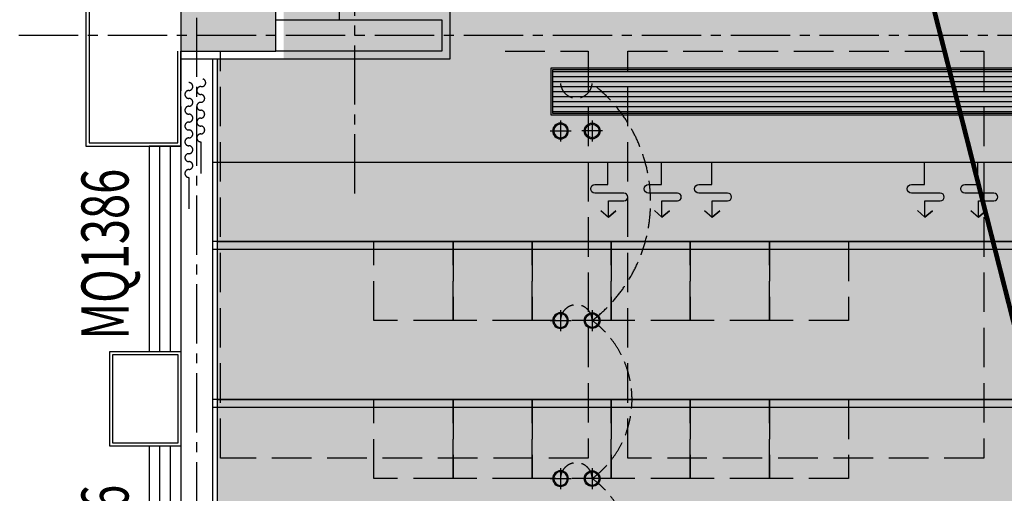
# Model space of a CAD drawing. Units: millimetres. Extents: x 404229 to 772334, y -176798 to 39229.
# Drawn here: x 715415 to 721638, y -150746 to -147748 of the extents above; entities that cross this region are included whole.
import ezdxf
from ezdxf.lldxf.tags import DXFTag

# ---------------------------------------------------------------- set-up
doc = ezdxf.new("R2010")
doc.units = ezdxf.units.MM
doc.header["$LTSCALE"] = 1000
for name, pattern in [('__DASH', [0.35, 0.25, -0.1]), ('__DASHED__', [0.75, 0.5, -0.25]), ('CENTER', [11.25, 7.5, -1.25, 1.25, -1.25]), ('DASH', [0.35, 0.25, -0.1]), ('DASHED', [0.75, 0.5, -0.25]), ('HIDDEN', [1.875, 1.25, -0.625])]:
    doc.linetypes.add(name, pattern=pattern)
for name, color, linetype in [('5-承重墙填充', 9, 'Continuous'), ('A-原结构梁体', 1, 'Continuous'), ('DOOR_FIRE', 4, 'Continuous'), ('D－地纹 －同材料分隔', 8, 'Continuous'), ('D－地纹 －材料填充', 251, 'Continuous'), ('EVAC_PATH', 1, 'DASHED'), ('M-电路-开关设备', 3, 'Continuous'), ('P－平面 －柱子', 7, 'Continuous'), ('P－平面 －栏杆踏步线', 8, 'Continuous'), ('P－平面 －活动家具', 8, 'Continuous'), ('P－平面 －窗户幕墙', 22, 'Continuous'), ('P－平面 －装饰面层线', 136, 'Continuous'), ('P－平面 －轴线', 1, 'CENTER'), ('T-天花-灯饰', 3, 'Continuous'), ('T-天花-设备（可见）', 8, 'Continuous'), ('T-天花-造型粗线', 134, 'Continuous'), ('T－天花 －灯具', 3, 'Continuous'), ('T－天花 －造型分隔', 136, 'Continuous'), ('WINDOW_TEXT', 2, 'Continuous'), ('原建筑外观线', 8, 'Continuous')]:
    doc.layers.add(name, color=color, linetype=linetype)
doc.styles.add('_TCH_WINDOW', font='SIMPLEX.shx', dxfattribs={"width": 0.7, "bigfont": 'GBCBIG.shx'})
tags = doc.linetypes.add('MCC_LED', pattern='A,6,-2,["LED",Standard,S=1,R=0,X=0,Y=-0.5],-5', length=13).pattern_tags.tags
tags[6] = DXFTag(74, 10)

# ---------------------------------------------------------------- blocks, each defined once
blk = doc.blocks.new('A$Cf4e0e2e8')
at = {"layer": 'A-原结构梁体', "linetype": 'DASH'}
for p, q in [((0, 23300), (0, 20600)), ((250, 20725), (250, 23300)), ((2050, 23300), (2575, 23300)), ((2575, 23300), (2575, 20725)), ((2825, 23300), (5075, 23300)), ((2825, 20725), (2825, 23300)), ((5075, 23300), (5075, 20725)), ((2575, 20725), (250, 20725)), ((5075, 20725), (2825, 20725)), ((0, 20600), (0, 17800))]:
    blk.add_line(p, q, dxfattribs=at)
blk = doc.blocks.new('窗帘')
at = {"linetype": 'HIDDEN'}
for p, q in [((398.3, -12.9), (498.3, -12.9)), ((498.3, -12.9), (598.3, -12.9)), ((623.3, -87.9), (723.3, -87.9)), ((723.3, -87.9), (823.3, -87.9))]:
    blk.add_line(p, q, dxfattribs=at)
for points in [[(198.3, -12.9, 0, 0, -1), (248.3, -12.9, 0, 0, 1), (298.3, -12.9, 0, 0, -1), (348.3, -12.9, 0, 0, 1), (398.3, -12.9, 0, 0, 0), (498.3, -12.9, 25, 0, 0), (598.3, -12.9, 0, 0, 0)], [(423.3, -87.9, 0, 0, -1), (473.3, -87.9, 0, 0, 1), (523.3, -87.9, 0, 0, -1), (573.3, -87.9, 0, 0, 1), (623.3, -87.9, 0, 0, 0), (723.3, -87.9, 25, 0, 0), (823.3, -87.9, 0, 0, 0)]]:
    blk.add_lwpolyline(points, format="xyseb", dxfattribs=at)
for centre, start, end in [((24.1, -6.5), 345, 165), ((123.3, -12.9), 0, 180), ((223.3, -12.9), 0, 180), ((323.3, -12.9), 0, 180), ((73.3, -12.9), 180, 0), ((173.3, -12.9), 180, 0), ((273.3, -12.9), 180, 0), ((373.3, -12.9), 180, 0), ((48.3, -87.9), 0, 180), ((98.3, -87.9), 180, 0), ((148.3, -87.9), 0, 180), ((198.3, -87.9), 180, 0), ((248.3, -87.9), 0, 180), ((298.3, -87.9), 180, 0), ((348.3, -87.9), 0, 180), ((398.3, -87.9), 180, 0), ((448.3, -87.9), 0, 180), ((498.3, -87.9), 180, 0), ((548.3, -87.9), 0, 180), ((598.3, -87.9), 180, 0)]:
    blk.add_arc(centre, 25, start, end, dxfattribs=at)
blk = doc.blocks.new('*U671')
at = {"layer": 'T-天花-灯饰', "color": 8}
for p, q in [((0, 0.889), (0, -0.889)), ((-0.889, 0), (0.889, 0))]:
    blk.add_line(p, q, dxfattribs=at)
at = {"layer": 'T-天花-灯饰', "extrusion": (0, 0, -1)}
blk.add_ellipse((0, 0), major_axis=(-0.471, 0.471), ratio=1, start_param=5.497787, end_param=11.780972, dxfattribs=at)
at = {"layer": 'T-天花-灯饰', "color": 8, "ltscale": 0.05, "extrusion": (0, 0, -1)}
blk.add_ellipse((0, 0), major_axis=(0.409, 0.409), ratio=1, start_param=3.926991, end_param=10.210176, dxfattribs=at)
blk = doc.blocks.new('_FZH')
at = {"layer": '5-承重墙填充'}
blk.add_solid([(-0.5, -0.5), (0.5, -0.5), (-0.5, 0.5), (0.5, 0.5)], dxfattribs=at)
at = {"layer": 'P－平面 －柱子'}
blk.add_lwpolyline([(-0.5, -0.5), (0.5, -0.5), (0.5, 0.5), (-0.5, 0.5)], close=True, dxfattribs=at)
blk = doc.blocks.new('A$C426E4656')
at = {"layer": 'P－平面 －柱子', "xscale": 600, "yscale": 600, "zscale": 600}
blk.add_blockref('_FZH', (300, 24350), dxfattribs=at)
blk = doc.blocks.new('$WINLIB2D$00000001')
at = {"color": 0}
for points in [[(-0.5, 0.5), (-0.5, -0.5)], [(-0.5, 0.5), (0.5, 0.5)], [(0.5, -0.5), (0.5, 0.5)], [(0.5, 0.1667), (-0.5, 0.1667)], [(0.5, -0.1667), (-0.5, -0.1667)], [(-0.5, -0.5), (0.5, -0.5)]]:
    blk.add_lwpolyline(points, dxfattribs=at)
blk = doc.blocks.new('疏散2')
at = {"layer": 'EVAC_PATH', "linetype": '__DASHED__', "const_width": 30}
blk.add_lwpolyline([(8400, 8750), (4600, 23700)], dxfattribs=at)

msp = doc.modelspace()

# ---------------------------------------------------------------- hatches: boundary and pattern name
at = {"layer": 'D－地纹 －同材料分隔'}
h = msp.add_hatch(dxfattribs=at)
h.set_pattern_fill('_USER', color=8, scale=800, double=1, pattern_type=0)
h.set_pattern_definition([(0, (737078.9, -139048.1), (0, 800), []), (90, (737078.9, -139048.1), (-800, 5e-14), [])])
edge = h.paths.add_edge_path(flags=17)
edge.add_line((751663.9, -140118.1), (751678.9, -140118.1))
h.paths.add_polyline_path([(728046.5, -147318.1), (728046.5, -147303.1), (729586, -147303.1), (729586, -147318.1), (733453.9, -147318.1), (733453.9, -168248.1), (728553.9, -168268.1), (728553.9, -168768.1), (724813.9, -168768.1), (724813.9, -162768.1), (722853.9, -162768.1), (722853.9, -165398.1), (722853.9, -165968.1), (722453.9, -165968.1), (722453.9, -168028.1), (722853.9, -168028.1), (722853.9, -171228.1), (724813.9, -171228.1), (724813.9, -170628.1), (725453.9, -170628.1), (725453.9, -171028.1), (731053.9, -171028.1), (731053.9, -171228.1), (732813.9, -171228.1), (732813.9, -170628.1), (733453.9, -170628.1), (733453.9, -173098.1), (735758.9, -173098.1), (735708.9, -147948.1), (737203.9, -147948.1), (737203.9, -147303.1), (737403.9, -147303.1), (737433.9, -143178.1), (737103.9, -143178.1), (737103.9, -142318.1), (737403.9, -142318.1), (737403.9, -140118.1), (738115.8, -140103.1), (738993.4, -140103.1), (738993.4, -140118.1), (751788.4, -140118.1), (751788.4, -139163.8), (751788.4, -138564.3), (751767.1, -138564.3), (751767.1, -138269.6), (751812.2, -138269.6), (751812.2, -138239.6), (751788.4, -138239.6), (751788.4, -137978.1), (746488.9, -137978.1), (746488.9, -137993.1), (745101.6, -137993.1), (745101.6, -137978.1), (741683.8, -137978.1), (741683.8, -137993.1), (740452.3, -137993.1), (740452.3, -137978.1), (730963.9, -137978.1), (730963.9, -140627.6), (731008.9, -140627.6), (731008.9, -140682.6), (730988.9, -140682.6), (730988.9, -143303.1), (725478.7, -143303.1), (725478.7, -143193.1), (724143.9, -143193.1), (724143.9, -143178.1), (720483.7, -143178.1), (720490.2, -143193.1), (719345.5, -143193.1), (719339, -143178.1), (717663.9, -143178.1), (717663.9, -147318.1), (719249.9, -147318.1), (719249.9, -147303.1), (720738.8, -147303.1), (720738.8, -147318.1)])
at = {"layer": 'D－地纹 －材料填充'}
h = msp.add_hatch(dxfattribs=at)
h.set_pattern_fill('CROSS', color=256, scale=30, angle=45, double=1)
h.set_pattern_definition([(45, (733453.94, -147568.06), (3e-14, 269.4077), [95.25, -285.75]), (135, (733521.3, -147568.06), (-269.4077, 3e-14), [95.25, -285.75])])
h.paths.add_polyline_path([(717708.6, -158583.1), (717708.6, -158598.1), (718006.4, -158598.1), (719083.9, -160294.8), (719083.9, -162294.8), (730783.9, -162294.8), (730783.9, -160294.8), (731835.7, -158638.7), (733183.9, -158598.1), (733183.9, -156798.1), (732783.9, -156798.1), (732783.9, -156098.1), (733183.9, -156098.1), (733183.9, -147598.1), (730883.9, -147598.1), (730883.9, -147998.1), (730183.9, -147998.1), (730183.9, -147598.1), (723883.9, -147598.1), (723883.9, -147998.1), (723183.9, -147998.1), (723183.9, -147598.1), (717083.9, -147598.1), (717083.9, -147998.1), (716663.9, -147998.1), (716663.9, -156098.1), (717083.9, -156098.1), (717083.9, -156798.1), (716663.9, -156798.1), (716663.9, -158598.1), (716708.3, -158598.1), (716708.3, -158583.1)])
at = {"layer": 'T-天花-造型粗线'}
h = msp.add_hatch(dxfattribs=at)
h.set_pattern_fill('ANSI31', color=250, scale=10, angle=-225, style=0)
h.set_pattern_definition([(180, (-31476.034, -7962.703), (-2e-14, -31.75), [])])
h.paths.add_polyline_path([(718784.2, -148062.6), (730764.2, -148062.6), (730764.2, -148342.6), (718784.2, -148342.6)])

# ---------------------------------------------------------------- linework, layer by layer
at = {"ltscale": 0.5}
for p, q in [((717433.9, -147548.1), (717433.9, -147748.1)), ((717033.9, -147748.1), (718083.9, -147748.1)), ((718083.9, -147748.1), (718083.9, -147948.1)), ((718083.9, -147948.1), (717033.9, -147948.1))]:
    msp.add_line(p, q, dxfattribs=at)
at = {"layer": 'M-电路-开关设备', "linetype": 'DASH', "ltscale": 0.5}
for centre, radius, start, end in [((718933.4, -148144), 100.4, 184.96148, 355.03852), ((718457.2, -148902.6), 945.8, 307.53784, 52.46216), ((718933.4, -149652.3), 100, 359.78584, 180.21416), ((718662.6, -150152.3), 622.8, 306.54206, 53.45794), ((718933.4, -150652.3), 100, 359.78584, 180.21416), ((718662.6, -151152.3), 622.8, 306.54206, 53.45794)]:
    msp.add_arc(centre, radius, start, end, dxfattribs=at)
at = {"layer": 'P－平面 －栏杆踏步线'}
for p, q in [((716663.9, -147998.1), (716663.9, -156094.9)), ((716663.9, -149152.6, 23700), (733183.9, -149152.6)), ((716663.9, -150152.6, 23700), (733183.9, -150152.6))]:
    msp.add_line(p, q, dxfattribs=at)
at = {"layer": 'P－平面 －活动家具', "linetype": '__DASH', "elevation": 23700}
for points in [[(717653.9, -149152.6), (718153.9, -149152.6), (718153.9, -149652.6), (717653.9, -149652.6)], [(718153.9, -149152.6), (718653.9, -149152.6), (718653.9, -149652.6), (718153.9, -149652.6)], [(718653.9, -149152.6), (719153.9, -149152.6), (719153.9, -149652.6), (718653.9, -149652.6)], [(719153.9, -149152.6), (719653.9, -149152.6), (719653.9, -149652.6), (719153.9, -149652.6)], [(719653.9, -149152.6), (720153.9, -149152.6), (720153.9, -149652.6), (719653.9, -149652.6)], [(720153.9, -149152.6), (720653.9, -149152.6), (720653.9, -149652.6), (720153.9, -149652.6)], [(717653.9, -150152.6), (718153.9, -150152.6), (718153.9, -150652.6), (717653.9, -150652.6)], [(718153.9, -150152.6), (718653.9, -150152.6), (718653.9, -150652.6), (718153.9, -150652.6)], [(718653.9, -150152.6), (719153.9, -150152.6), (719153.9, -150652.6), (718653.9, -150652.6)], [(719153.9, -150152.6), (719653.9, -150152.6), (719653.9, -150652.6), (719153.9, -150652.6)], [(719653.9, -150152.6), (720153.9, -150152.6), (720153.9, -150652.6), (719653.9, -150652.6)], [(720153.9, -150152.6), (720653.9, -150152.6), (720653.9, -150652.6), (720153.9, -150652.6)]]:
    msp.add_lwpolyline(points, close=True, dxfattribs=at)
at = {"layer": 'P－平面 －装饰面层线'}
msp.add_lwpolyline([(720233.9, -147598.1), (718133.9, -147598.1), (718133.9, -147998.1), (716433.9, -147998.1)], dxfattribs=at)
at = {"layer": 'P－平面 －轴线', "ltscale": 0.05}
for p, q in [((716533.9, -176798.1), (716533.9, -128248.1)), ((717533.9, -148848.1), (717533.9, -142848.1)), ((767533.9, -147848.1), (714533.9, -147848.1))]:
    msp.add_line(p, q, dxfattribs=at)
at = {"layer": 'T-天花-设备（可见）', "color": 8}
for points in [[(719088.8, -148955.6), (719136.3, -148999), (719183.9, -148957.6), (719136.3, -148999), (719136.3, -148895.5), (719233.6, -148895.5, 1), (719233.6, -148845.8), (719051.1, -148845.8, -1), (719051.1, -148791.9), (719133.4, -148791.9), (719133.4, -148652.6)], [(719427.3, -148955.6), (719474.8, -148999), (719522.4, -148957.6), (719474.8, -148999), (719474.8, -148895.5), (719572.1, -148895.5, 1), (719572.1, -148845.8), (719389.6, -148845.8, -1), (719389.6, -148791.9), (719471.9, -148791.9), (719471.9, -148652.6)], [(719744.3, -148955.6), (719791.9, -148999), (719839.5, -148957.6), (719791.9, -148999), (719791.9, -148895.5), (719889.2, -148895.5, 1), (719889.2, -148845.8), (719706.7, -148845.8, -1), (719706.7, -148791.9), (719789, -148791.9), (719789, -148652.6)], [(721088.8, -148955.6), (721136.3, -148999), (721183.9, -148957.6), (721136.3, -148999), (721136.3, -148895.5), (721233.6, -148895.5, 1), (721233.6, -148845.8), (721051.1, -148845.8, -1), (721051.1, -148791.9), (721133.4, -148791.9), (721133.4, -148652.6)], [(721427.3, -148955.6), (721474.8, -148999), (721522.4, -148957.6), (721474.8, -148999), (721474.8, -148895.5), (721572.1, -148895.5, 1), (721572.1, -148845.8), (721389.6, -148845.8, -1), (721389.6, -148791.9), (721471.9, -148791.9), (721471.9, -148652.6)]]:
    msp.add_lwpolyline(points, format="xyb", dxfattribs=at)
at = {"layer": 'T-天花-造型粗线'}
msp.add_lwpolyline([(718774.2, -148052.6), (730774.2, -148052.6), (730774.2, -148352.6), (718774.2, -148352.6)], close=True, dxfattribs=at)
at = {"layer": 'T-天花-造型粗线', "color": 8}
msp.add_lwpolyline([(718784.2, -148062.6), (730764.2, -148062.6), (730764.2, -148342.6), (718784.2, -148342.6)], close=True, dxfattribs=at)
at = {"layer": 'T－天花 －灯具', "color": 6, "linetype": 'MCC_LED', "ltscale": 0.03}
for p, q in [((733183.9, -149202.6), (716633.9, -149202.6)), ((733183.9, -150202.6), (716633.9, -150202.6))]:
    msp.add_line(p, q, dxfattribs=at)
at = {"layer": 'T－天花 －造型分隔'}
for p, q in [((716633.9, -147998.1), (716633.9, -156098.1)), ((733183.9, -148652.6), (716633.9, -148652.6)), ((733183.9, -149152.6), (716633.9, -149152.6)), ((733183.9, -150152.6), (716633.9, -150152.6))]:
    msp.add_line(p, q, dxfattribs=at)
at = {"layer": '原建筑外观线'}
for points in [[(716433.9, -141648.1), (715833.9, -141648.1), (715833.9, -143548.1), (716233.9, -143548.1), (716233.9, -143948.1), (715833.9, -143948.1), (715833.9, -145948.1), (716233.9, -145948.1), (716233.9, -146348.1), (715833.9, -146348.1), (715833.9, -148548.1), (716433.9, -148548.1), (716433.9, -147948.1)], [(716433.9, -141668.1), (715853.9, -141668.1), (715853.9, -143528.1), (716253.9, -143528.1), (716253.9, -143968.1), (715853.9, -143968.1), (715853.9, -145928.1), (716253.9, -145928.1), (716253.9, -146368.1), (715853.9, -146368.1), (715853.9, -148528.1), (716413.9, -148528.1), (716413.9, -147948.1)]]:
    msp.add_lwpolyline(points, dxfattribs=at)
for points in [[(715983.9, -149848.1), (716433.9, -149848.1), (716433.9, -150448.1), (715983.9, -150448.1)], [(716003.9, -149868.1), (716413.9, -149868.1), (716413.9, -150428.1), (716003.9, -150428.1)]]:
    msp.add_lwpolyline(points, close=True, dxfattribs=at)

# ---------------------------------------------------------------- block references
at = {"layer": 'A-原结构梁体'}
msp.add_blockref('A$Cf4e0e2e8', (716433.9, -171248.1), dxfattribs=at)
at = {"layer": 'DOOR_FIRE'}
msp.add_blockref('疏散2', (716533.9, -171148.1), dxfattribs=at)
at = {"layer": 'P－平面 －柱子', "ltscale": 0.5}
msp.add_blockref('A$C426E4656', (716433.9, -171998.1), dxfattribs=at)
at = {"layer": 'P－平面 －活动家具', "color": 8, "linetype": 'DASH', "rotation": 270}
msp.add_blockref('窗帘', (716572.1, -148123), dxfattribs=at)
at = {"layer": 'P－平面 －窗户幕墙'}
ref = msp.add_blockref('$WINLIB2D$00000001', (716333.9, -149198.1), dxfattribs=dict(at, xscale=1300, yscale=200, zscale=1300, rotation=270))
ref.add_attrib('A', 'MQ1386', (716102.8, -149773.1), dxfattribs={"layer": 'WINDOW_TEXT', "height": 297.5, "rotation": 90, "style": '_TCH_WINDOW', "width": 0.705882})
ref = msp.add_blockref('$WINLIB2D$00000001', (716333.9, -151198.1), dxfattribs=dict(at, xscale=1500, yscale=200, zscale=1500, rotation=270))
ref.add_attrib('A', 'MQ1586', (716102.8, -151773.1), dxfattribs={"layer": 'WINDOW_TEXT', "height": 297.5, "rotation": 90, "style": '_TCH_WINDOW', "width": 0.705882})
at = {"layer": 'T-天花-灯饰', "yscale": 74.62686567159835, "zscale": 74.62686567159835}
for p, xscale in [((718833.4, -148452.6), 74.62686567159835), ((719033.4, -148452.6), -74.62686567159835), ((718833.4, -149652.6), 74.62686567159835), ((719033.4, -149652.6), -74.62686567159835), ((718833.4, -150652.6), 74.62686567159835), ((719033.4, -150652.6), -74.62686567159835)]:
    msp.add_blockref('*U671', p, dxfattribs=dict(at, xscale=xscale))

doc.saveas('drawing.dxf')
